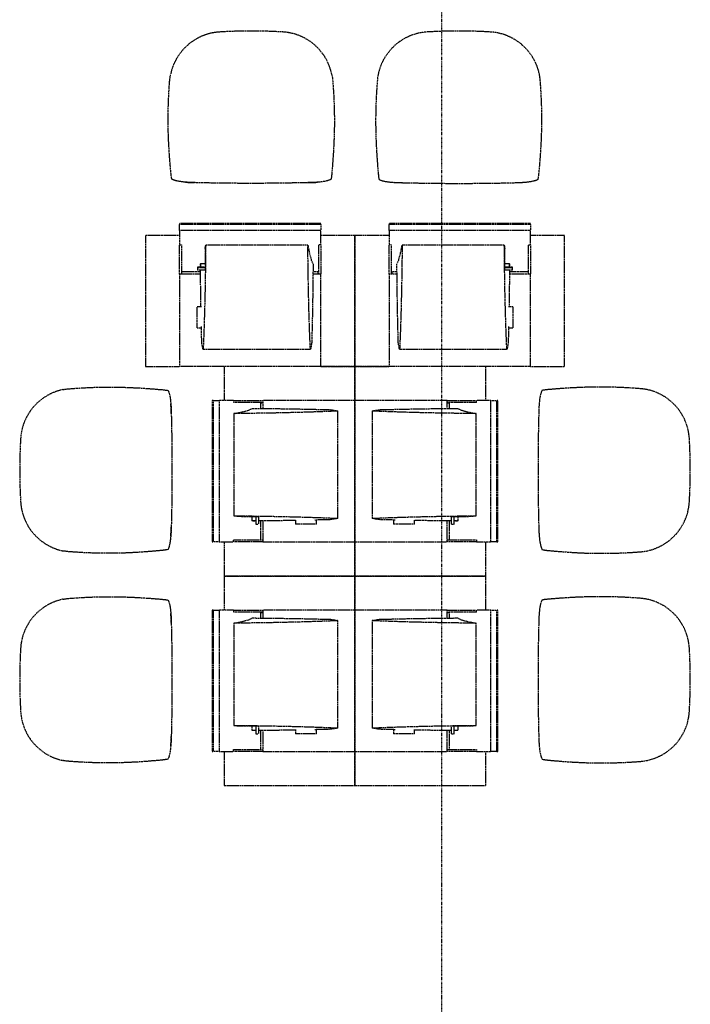
# Model space of a CAD drawing. Extents: x -9988 to 140593, y -2296 to 92521.
# Drawn here: x 119171 to 121731, y 1975 to 5733 of the extents above; entities that cross this region are included whole.
import ezdxf

# ---------------------------------------------------------------- set-up
doc = ezdxf.new("R2010")
doc.units = 0
doc.linetypes.add('X-2957-DEM-GC$0$EDG-1DOT-2', pattern=[5, 2, -1.4, 0.2, -1.4])
doc.linetypes.add('X-2957-DEM-GC$0$EDG-DASH-3', pattern=[4.5, 3, -1.5])
for name, color, linetype in [('X-2957-DEM-GC$0$A-DETL-MBND', 31, 'X-2957-DEM-GC$0$EDG-DASH-3'), ('X-2957-DEM-GC$0$Q-SPCQ', 31, 'X-2957-DEM-GC$0$EDG-DASH-3'), ('X-2957-DEM-GC$0$S-GRID', 133, 'X-2957-DEM-GC$0$EDG-1DOT-2'), ('X-XREF', 7, 'CONTINUOUS')]:
    doc.layers.add(name, color=color, linetype=linetype)

# ---------------------------------------------------------------- blocks, each defined once
blk = doc.blocks.new('X-2957-DEM-GC')
at = {"layer": 'X-2957-DEM-GC$0$A-DETL-MBND'}
for p, q in [((39751.8, 5124.8), (39751.1, 5128.1)), ((39839.7, 5111.4), (39832.3, 5111.5)), ((40277.8, 5111.5), (40271.1, 5111.4)), ((40284.5, 5111.7), (40277.8, 5111.5)), ((40360, 5127.6), (40359.3, 5124.3)), ((40541.8, 5127.6), (40542.5, 5124.3)), ((40617.3, 5111.7), (40624, 5111.5)), ((40624, 5111.5), (40630.7, 5111.4)), ((41062.2, 5111.4), (41069.5, 5111.5)), ((41150, 5124.8), (41150.7, 5128.1)), ((39733.4, 4319.1), (39736.6, 4318.4)), ((41168.5, 4319.1), (41165.2, 4318.4)), ((39749.2, 4243.6), (39749.4, 4236.9)), ((39749.4, 4236.9), (39749.5, 4230.2)), ((41152.4, 4236.9), (41152.3, 4230.2)), ((41152.6, 4243.6), (41152.4, 4236.9)), ((39749.6, 3798.8), (39749.4, 3791.4)), ((41152.3, 3798.8), (41152.4, 3791.4)), ((39736.1, 3710.9), (39732.8, 3710.2)), ((41165.7, 3710.9), (41169, 3710.2)), ((39733.4, 3519.1), (39736.6, 3518.4)), ((41168.5, 3519.1), (41165.2, 3518.4)), ((39749.2, 3443.6), (39749.4, 3436.9)), ((39749.4, 3436.9), (39749.5, 3430.2)), ((41152.4, 3436.9), (41152.3, 3430.2)), ((41152.6, 3443.6), (41152.4, 3436.9)), ((39749.6, 2998.8), (39749.4, 2991.4)), ((41152.3, 2998.8), (41152.4, 2991.4)), ((39736.1, 2910.9), (39732.8, 2910.2)), ((41165.7, 2910.9), (41169, 2910.2))]:
    blk.add_line(p, q, dxfattribs=at)
for centre, radius, start, end in [((39946.1, 5483.3), 203.4, 93.4644, 168.581), ((40055.3, 3678.9), 2011.1, 86.5752, 93.4644), ((40163.3, 5483.4), 203.4, 11.3896, 86.5752), ((40738.5, 5483.4), 203.4, 93.4248, 168.6104), ((40846.5, 3678.9), 2011.1, 86.5356, 93.4248), ((40955.8, 5483.3), 203.4, 11.419, 86.5356), ((39848.8, 5639.2), 527.9, 265.0732, 269.0099), ((40245.1, 6138.5), 1027.5, 271.4487, 273.4865), ((40656.7, 6138.5), 1027.5, 266.5135, 268.5513), ((41053, 5639.2), 527.9, 270.9901, 274.9268), ((39377.5, 4122.4), 203.4, 101.3896, 176.5752), ((41524.3, 4122.4), 203.4, 3.4248, 78.6104), ((38722.4, 4204.2), 1027.5, 1.4487, 3.4865), ((42179.4, 4204.2), 1027.5, 176.5135, 178.5513), ((41182, 4014.4), 2011.1, 176.5752, 183.4644), ((39719.8, 4014.4), 2011.1, 356.5356, 3.4248), ((39377.6, 3905.2), 203.4, 183.4644, 258.581), ((41524.2, 3905.2), 203.4, 281.419, 356.5356), ((39221.7, 3807.9), 527.9, 355.0732, 359.0099), ((41680.1, 3807.9), 527.9, 180.9901, 184.9268), ((39377.5, 3322.4), 203.4, 101.3896, 176.5752), ((41524.3, 3322.4), 203.4, 3.4248, 78.6104), ((38722.4, 3404.2), 1027.5, 1.4487, 3.4865), ((42179.4, 3404.2), 1027.5, 176.5135, 178.5513), ((41182, 3214.4), 2011.1, 176.5752, 183.4644), ((39719.8, 3214.4), 2011.1, 356.5356, 3.4248), ((39377.6, 3105.2), 203.4, 183.4644, 258.581), ((41524.2, 3105.2), 203.4, 281.419, 356.5356), ((39221.7, 3007.9), 527.9, 355.0732, 359.0099), ((41680.1, 3007.9), 527.9, 180.9901, 184.9268)]:
    blk.add_arc(centre, radius, start, end, dxfattribs=at)
for points in [[(39739.4, 5273.1), (39737.7, 5309.5), (39736.7, 5384), (39740.5, 5461.9), (39743.7, 5501.7)], [(39743.7, 5501.7), (39744, 5505.4), (39744.8, 5512.7), (39746, 5519.9), (39746.6, 5523.5)], [(40362.7, 5523.5), (40363.4, 5519.9), (40364.5, 5512.8), (40365.3, 5505.5), (40365.6, 5501.9)], [(40365.6, 5501.9), (40368.9, 5462.1), (40372.9, 5384.1), (40372.2, 5309.6), (40370.6, 5273.1)], [(40536.2, 5501.9), (40532.9, 5462.1), (40528.9, 5384.1), (40529.7, 5309.6), (40531.2, 5273.1)], [(40539.1, 5523.5), (40538.5, 5519.9), (40537.3, 5512.8), (40536.5, 5505.5), (40536.2, 5501.9)], [(41158.1, 5501.7), (41157.8, 5505.4), (41157, 5512.7), (41155.8, 5519.9), (41155.2, 5523.5)], [(41162.4, 5273.1), (41164.1, 5309.5), (41165.2, 5384), (41161.3, 5461.9), (41158.1, 5501.7)], [(39751.1, 5128.1), (39750.9, 5129.3), (39750.5, 5131.9), (39749.7, 5136.9), (39749.2, 5140.9), (39748.9, 5143.2)], [(39803.4, 5113.2), (39799.4, 5113.6), (39791.7, 5114.4), (39781.2, 5115.8), (39772.1, 5117.5), (39764.5, 5119.3), (39758.5, 5121.3), (39755.7, 5122.6), (39754.6, 5123.3)], [(39832.3, 5111.5), (39827.2, 5111.7), (39817.4, 5112.1), (39808, 5112.8), (39803.4, 5113.2)], [(40271.1, 5111.4), (40235.3, 5110.5), (40163.7, 5109.1), (40055.4, 5108.4), (39947.1, 5109.1), (39875.4, 5110.4), (39839.7, 5111.4)], [(40307.6, 5112.9), (40303.9, 5112.7), (40296.4, 5112.2), (40288.5, 5111.8), (40284.5, 5111.7)], [(40357.5, 5123.3), (40356.5, 5122.6), (40353.9, 5121.1), (40348, 5119.1), (40340.2, 5117.2), (40330.8, 5115.5), (40319.8, 5114), (40311.8, 5113.3), (40307.6, 5112.9)], [(40362, 5143.2), (40361.7, 5140.8), (40361.2, 5136.5), (40360.6, 5131.3), (40360.2, 5128.7), (40360, 5127.6)], [(40539.9, 5143.2), (40540.1, 5140.8), (40540.6, 5136.5), (40541.2, 5131.3), (40541.6, 5128.7), (40541.8, 5127.6)], [(40544.4, 5123.3), (40545.3, 5122.6), (40547.9, 5121.1), (40553.8, 5119.1), (40561.6, 5117.2), (40571.1, 5115.5), (40582, 5114), (40590, 5113.3), (40594.2, 5112.9)], [(40594.2, 5112.9), (40597.9, 5112.7), (40605.4, 5112.2), (40613.3, 5111.8), (40617.3, 5111.7)], [(40630.7, 5111.4), (40666.5, 5110.5), (40738.2, 5109.1), (40846.4, 5108.4), (40954.7, 5109.1), (41026.4, 5110.4), (41062.2, 5111.4)], [(41069.5, 5111.5), (41074.6, 5111.7), (41084.4, 5112.1), (41093.8, 5112.8), (41098.4, 5113.2)], [(41098.4, 5113.2), (41102.4, 5113.6), (41110.1, 5114.4), (41120.6, 5115.8), (41129.7, 5117.5), (41137.4, 5119.3), (41143.3, 5121.3), (41146.1, 5122.6), (41147.2, 5123.3)], [(41150.7, 5128.1), (41150.9, 5129.3), (41151.4, 5131.9), (41152.1, 5136.9), (41152.6, 5140.9), (41152.9, 5143.2)], [(39337.4, 4321.8), (39341, 4322.4), (39348.1, 4323.6), (39355.4, 4324.4), (39359, 4324.7)], [(39359, 4324.7), (39398.8, 4328), (39476.8, 4332), (39551.4, 4331.3), (39587.8, 4329.7)], [(41542.8, 4324.7), (41503, 4328), (41425, 4332), (41350.5, 4331.3), (41314, 4329.7)], [(41564.4, 4321.8), (41560.9, 4322.4), (41553.7, 4323.6), (41546.4, 4324.4), (41542.8, 4324.7)], [(39717.8, 4321.1), (39720.1, 4320.8), (39724.4, 4320.3), (39729.6, 4319.7), (39732.2, 4319.3), (39733.4, 4319.1)], [(39737.6, 4316.5), (39738.3, 4315.6), (39739.8, 4313), (39741.9, 4307.1), (39743.8, 4299.3), (39745.4, 4289.9), (39746.9, 4278.9), (39747.6, 4270.9), (39748, 4266.7)], [(41164.2, 4316.5), (41163.5, 4315.6), (41162, 4313), (41160, 4307.1), (41158.1, 4299.3), (41156.4, 4289.9), (41154.9, 4278.9), (41154.2, 4270.9), (41153.8, 4266.7)], [(41184.1, 4321.1), (41181.7, 4320.8), (41177.4, 4320.3), (41172.2, 4319.7), (41169.6, 4319.3), (41168.5, 4319.1)], [(39748, 4266.7), (39748.3, 4263), (39748.7, 4255.5), (39749.1, 4247.6), (39749.2, 4243.6)], [(41153.8, 4266.7), (41153.6, 4263), (41153.1, 4255.5), (41152.7, 4247.6), (41152.6, 4243.6)], [(39749.5, 4230.2), (39750.4, 4194.4), (39751.8, 4122.8), (39752.5, 4014.5), (39751.8, 3906.2), (39750.5, 3834.5), (39749.6, 3798.8)], [(41152.3, 4230.2), (41151.4, 4194.4), (41150, 4122.8), (41149.3, 4014.5), (41150, 3906.2), (41151.4, 3834.5), (41152.3, 3798.8)], [(39747.7, 3762.5), (39747.3, 3758.5), (39746.5, 3750.8), (39745.1, 3740.3), (39743.5, 3731.2), (39741.6, 3723.5), (39739.7, 3717.6), (39738.3, 3714.8), (39737.6, 3713.7)], [(39749.4, 3791.4), (39749.2, 3786.3), (39748.8, 3776.5), (39748.1, 3767.1), (39747.7, 3762.5)], [(41152.4, 3791.4), (41152.6, 3786.3), (41153, 3776.5), (41153.7, 3767.1), (41154.1, 3762.5)], [(41154.1, 3762.5), (41154.5, 3758.5), (41155.3, 3750.8), (41156.7, 3740.3), (41158.4, 3731.2), (41160.2, 3723.5), (41162.2, 3717.6), (41163.5, 3714.8), (41164.2, 3713.7)], [(39359.2, 3702.8), (39355.5, 3703.1), (39348.2, 3703.9), (39341, 3705.1), (39337.4, 3705.7)], [(39587.8, 3698.5), (39551.4, 3696.8), (39476.9, 3695.8), (39399, 3699.6), (39359.2, 3702.8)], [(39732.8, 3710.2), (39731.7, 3710), (39729.1, 3709.6), (39724, 3708.8), (39720, 3708.3), (39717.8, 3708)], [(41169, 3710.2), (41170.2, 3710), (41172.8, 3709.6), (41177.8, 3708.8), (41181.8, 3708.3), (41184.1, 3708)], [(41314, 3698.5), (41350.4, 3696.8), (41424.9, 3695.8), (41502.8, 3699.6), (41542.7, 3702.8)], [(41542.7, 3702.8), (41546.3, 3703.1), (41553.6, 3703.9), (41560.8, 3705.1), (41564.4, 3705.7)], [(39337.4, 3521.8), (39341, 3522.4), (39348.1, 3523.6), (39355.4, 3524.4), (39359, 3524.7)], [(39359, 3524.7), (39398.8, 3528), (39476.8, 3532), (39551.4, 3531.3), (39587.8, 3529.7)], [(39717.8, 3521.1), (39720.1, 3520.8), (39724.4, 3520.3), (39729.6, 3519.7), (39732.2, 3519.3), (39733.4, 3519.1)], [(39737.6, 3516.5), (39738.3, 3515.6), (39739.8, 3513), (39741.9, 3507.1), (39743.8, 3499.3), (39745.4, 3489.9), (39746.9, 3478.9), (39747.6, 3470.9), (39748, 3466.7)], [(41164.2, 3516.5), (41163.5, 3515.6), (41162, 3513), (41160, 3507.1), (41158.1, 3499.3), (41156.4, 3489.9), (41154.9, 3478.9), (41154.2, 3470.9), (41153.8, 3466.7)], [(41184.1, 3521.1), (41181.7, 3520.8), (41177.4, 3520.3), (41172.2, 3519.7), (41169.6, 3519.3), (41168.5, 3519.1)], [(41542.8, 3524.7), (41503, 3528), (41425, 3532), (41350.5, 3531.3), (41314, 3529.7)], [(41564.4, 3521.8), (41560.9, 3522.4), (41553.7, 3523.6), (41546.4, 3524.4), (41542.8, 3524.7)], [(39748, 3466.7), (39748.3, 3463), (39748.7, 3455.5), (39749.1, 3447.6), (39749.2, 3443.6)], [(41153.8, 3466.7), (41153.6, 3463), (41153.1, 3455.5), (41152.7, 3447.6), (41152.6, 3443.6)], [(39749.5, 3430.2), (39750.4, 3394.4), (39751.8, 3322.8), (39752.5, 3214.5), (39751.8, 3106.2), (39750.5, 3034.5), (39749.6, 2998.8)], [(41152.3, 3430.2), (41151.4, 3394.4), (41150, 3322.8), (41149.3, 3214.5), (41150, 3106.2), (41151.4, 3034.5), (41152.3, 2998.8)], [(39749.4, 2991.4), (39749.2, 2986.3), (39748.8, 2976.5), (39748.1, 2967.1), (39747.7, 2962.5)], [(41152.4, 2991.4), (41152.6, 2986.3), (41153, 2976.5), (41153.7, 2967.1), (41154.1, 2962.5)], [(39747.7, 2962.5), (39747.3, 2958.5), (39746.5, 2950.8), (39745.1, 2940.3), (39743.5, 2931.2), (39741.6, 2923.5), (39739.7, 2917.6), (39738.3, 2914.8), (39737.6, 2913.7)], [(41154.1, 2962.5), (41154.5, 2958.5), (41155.3, 2950.8), (41156.7, 2940.3), (41158.4, 2931.2), (41160.2, 2923.5), (41162.2, 2917.6), (41163.5, 2914.8), (41164.2, 2913.7)], [(39359.2, 2902.8), (39355.5, 2903.1), (39348.2, 2903.9), (39341, 2905.1), (39337.4, 2905.7)], [(39587.8, 2898.5), (39551.4, 2896.8), (39476.9, 2895.8), (39399, 2899.6), (39359.2, 2902.8)], [(39732.8, 2910.2), (39731.7, 2910), (39729.1, 2909.6), (39724, 2908.8), (39720, 2908.3), (39717.8, 2908)], [(41169, 2910.2), (41170.2, 2910), (41172.8, 2909.6), (41177.8, 2908.8), (41181.8, 2908.3), (41184.1, 2908)], [(41314, 2898.5), (41350.4, 2896.8), (41424.9, 2895.8), (41502.8, 2899.6), (41542.7, 2902.8)], [(41542.7, 2902.8), (41546.3, 2903.1), (41553.6, 2903.9), (41560.8, 2905.1), (41564.4, 2905.7)]]:
    blk.add_open_spline(points, degree=3, dxfattribs=at)
for points, knots in [([(39748.9, 5143.2), (39748.3, 5148.9), (39747.2, 5161), (39744.9, 5187.1), (39742.5, 5216.4), (39740.6, 5248), (39739.8, 5264.6), (39739.4, 5273.1)], [-1, -1, -1, -1, -0.833333, -0.666667, -0.333333, -0.166667, 0, 0, 0, 0]), ([(40370.6, 5273.1), (40370.2, 5264.6), (40369.5, 5248), (40367.8, 5216.4), (40365.6, 5187.1), (40363.5, 5161), (40362.5, 5148.9), (40362, 5143.2)], [-1, -1, -1, -1, -0.833333, -0.666667, -0.333333, -0.166667, 0, 0, 0, 0]), ([(40531.2, 5273.1), (40531.6, 5264.6), (40532.3, 5248), (40534, 5216.4), (40536.2, 5187.1), (40538.3, 5161), (40539.3, 5148.9), (40539.9, 5143.2)], [0, 0, 0, 0, 0.166667, 0.333333, 0.666667, 0.833333, 1, 1, 1, 1]), ([(41152.9, 5143.2), (41153.5, 5148.9), (41154.6, 5161), (41156.9, 5187.1), (41159.3, 5216.4), (41161.2, 5248), (41162, 5264.6), (41162.4, 5273.1)], [0, 0, 0, 0, 0.166667, 0.333333, 0.666667, 0.833333, 1, 1, 1, 1]), ([(39754.6, 5123.3), (39754.3, 5123.4), (39753.7, 5123.5), (39753, 5123.7), (39752.3, 5124.1), (39751.9, 5124.5), (39751.8, 5124.8)], [-1, -1, -1, -1, -0.8, -0.6, -0.4, 0, 0, 0, 0]), ([(40359.3, 5124.3), (40359.2, 5124.1), (40359, 5123.8), (40358.5, 5123.6), (40358, 5123.4), (40357.7, 5123.4), (40357.5, 5123.3)], [-1, -1, -1, -1, -0.6, -0.4, -0.2, 0, 0, 0, 0]), ([(40542.5, 5124.3), (40542.6, 5124.1), (40542.8, 5123.8), (40543.3, 5123.6), (40543.8, 5123.4), (40544.2, 5123.4), (40544.4, 5123.3)], [0, 0, 0, 0, 0.4, 0.6, 0.8, 1, 1, 1, 1]), ([(41147.2, 5123.3), (41147.5, 5123.4), (41148.1, 5123.5), (41148.8, 5123.7), (41149.6, 5124.1), (41149.9, 5124.5), (41150, 5124.8)], [0, 0, 0, 0, 0.2, 0.4, 0.6, 1, 1, 1, 1]), ([(39587.8, 4329.7), (39596.3, 4329.3), (39612.9, 4328.6), (39644.5, 4326.9), (39673.8, 4324.7), (39699.9, 4322.6), (39712, 4321.6), (39717.8, 4321.1)], [-1, -1, -1, -1, -0.833333, -0.666667, -0.333333, -0.166667, 0, 0, 0, 0]), ([(41314, 4329.7), (41305.5, 4329.3), (41288.9, 4328.6), (41257.3, 4326.9), (41228, 4324.7), (41201.9, 4322.6), (41189.8, 4321.6), (41184.1, 4321.1)], [0, 0, 0, 0, 0.166667, 0.333333, 0.666667, 0.833333, 1, 1, 1, 1]), ([(39736.6, 4318.4), (39736.8, 4318.3), (39737.1, 4318.1), (39737.3, 4317.6), (39737.5, 4317.1), (39737.5, 4316.8), (39737.6, 4316.5)], [-1, -1, -1, -1, -0.6, -0.4, -0.2, 0, 0, 0, 0]), ([(41165.2, 4318.4), (41165, 4318.3), (41164.7, 4318.1), (41164.5, 4317.6), (41164.3, 4317.1), (41164.3, 4316.8), (41164.2, 4316.5)], [0, 0, 0, 0, 0.4, 0.6, 0.8, 1, 1, 1, 1]), ([(39717.8, 3708), (39712, 3707.4), (39699.9, 3706.3), (39673.8, 3704), (39644.5, 3701.6), (39612.9, 3699.7), (39596.3, 3698.9), (39587.8, 3698.5)], [-1, -1, -1, -1, -0.833333, -0.666667, -0.333333, -0.166667, 0, 0, 0, 0]), ([(39737.6, 3713.7), (39737.5, 3713.4), (39737.5, 3712.8), (39737.2, 3712.1), (39736.9, 3711.4), (39736.4, 3711), (39736.1, 3710.9)], [-1, -1, -1, -1, -0.8, -0.6, -0.4, 0, 0, 0, 0]), ([(41164.2, 3713.7), (41164.3, 3713.4), (41164.4, 3712.8), (41164.6, 3712.1), (41165, 3711.4), (41165.4, 3711), (41165.7, 3710.9)], [0, 0, 0, 0, 0.2, 0.4, 0.6, 1, 1, 1, 1]), ([(41184.1, 3708), (41189.8, 3707.4), (41201.9, 3706.3), (41228, 3704), (41257.3, 3701.6), (41288.9, 3699.7), (41305.5, 3698.9), (41314, 3698.5)], [0, 0, 0, 0, 0.166667, 0.333333, 0.666667, 0.833333, 1, 1, 1, 1]), ([(39587.8, 3529.7), (39596.3, 3529.3), (39612.9, 3528.6), (39644.5, 3526.9), (39673.8, 3524.7), (39699.9, 3522.6), (39712, 3521.6), (39717.8, 3521.1)], [-1, -1, -1, -1, -0.833333, -0.666667, -0.333333, -0.166667, 0, 0, 0, 0]), ([(39736.6, 3518.4), (39736.8, 3518.3), (39737.1, 3518.1), (39737.3, 3517.6), (39737.5, 3517.1), (39737.5, 3516.8), (39737.6, 3516.5)], [-1, -1, -1, -1, -0.6, -0.4, -0.2, 0, 0, 0, 0]), ([(41165.2, 3518.4), (41165, 3518.3), (41164.7, 3518.1), (41164.5, 3517.6), (41164.3, 3517.1), (41164.3, 3516.8), (41164.2, 3516.5)], [0, 0, 0, 0, 0.4, 0.6, 0.8, 1, 1, 1, 1]), ([(41314, 3529.7), (41305.5, 3529.3), (41288.9, 3528.6), (41257.3, 3526.9), (41228, 3524.7), (41201.9, 3522.6), (41189.8, 3521.6), (41184.1, 3521.1)], [0, 0, 0, 0, 0.166667, 0.333333, 0.666667, 0.833333, 1, 1, 1, 1]), ([(39717.8, 2908), (39712, 2907.4), (39699.9, 2906.3), (39673.8, 2904), (39644.5, 2901.6), (39612.9, 2899.7), (39596.3, 2898.9), (39587.8, 2898.5)], [-1, -1, -1, -1, -0.833333, -0.666667, -0.333333, -0.166667, 0, 0, 0, 0]), ([(39737.6, 2913.7), (39737.5, 2913.4), (39737.5, 2912.8), (39737.2, 2912.1), (39736.9, 2911.4), (39736.4, 2911), (39736.1, 2910.9)], [-1, -1, -1, -1, -0.8, -0.6, -0.4, 0, 0, 0, 0]), ([(41164.2, 2913.7), (41164.3, 2913.4), (41164.4, 2912.8), (41164.6, 2912.1), (41165, 2911.4), (41165.4, 2911), (41165.7, 2910.9)], [0, 0, 0, 0, 0.2, 0.4, 0.6, 1, 1, 1, 1]), ([(41184.1, 2908), (41189.8, 2907.4), (41201.9, 2906.3), (41228, 2904), (41257.3, 2901.6), (41288.9, 2899.7), (41305.5, 2898.9), (41314, 2898.5)], [0, 0, 0, 0, 0.166667, 0.333333, 0.666667, 0.833333, 1, 1, 1, 1])]:
    blk.add_open_spline(points, degree=3, knots=knots, dxfattribs=at)
at = {"layer": 'X-2957-DEM-GC$0$Q-SPCQ'}
for p, q in [((40320.9, 4955.6), (39780.9, 4955.6)), ((39780.9, 4955.6), (39780.9, 4951.7)), ((39780.9, 4928.5), (39780.9, 4951.7)), ((40320.9, 4951.7), (39780.9, 4951.7)), ((40320.9, 4928.5), (39780.9, 4928.5)), ((39780.9, 4928.5), (39780.9, 4923.9)), ((39780.9, 4923.9), (39780.9, 4874.2)), ((40320.9, 4951.7), (40320.9, 4955.6)), ((40320.9, 4951.7), (40320.9, 4928.5)), ((40320.9, 4923.9), (40320.9, 4928.5)), ((40320.9, 4874.2), (40320.9, 4923.9)), ((41120.9, 4955.6), (40580.9, 4955.6)), ((40580.9, 4955.6), (40580.9, 4951.7)), ((40580.9, 4928.5), (40580.9, 4951.7)), ((41120.9, 4951.7), (40580.9, 4951.7)), ((41120.9, 4928.5), (40580.9, 4928.5)), ((40580.9, 4928.5), (40580.9, 4923.9)), ((40580.9, 4923.9), (40580.9, 4874.2)), ((41120.9, 4951.7), (41120.9, 4955.6)), ((41120.9, 4951.7), (41120.9, 4928.5)), ((41120.9, 4923.9), (41120.9, 4928.5)), ((41120.9, 4874.2), (41120.9, 4923.9)), ((39780.9, 4910), (39650.9, 4910)), ((39650.9, 4910), (39650.9, 4410)), ((40450.9, 4910), (40320.9, 4910)), ((40580.9, 4910), (40450.9, 4910)), ((40450.9, 4910), (40450.9, 4410)), ((40450.9, 4410), (40450.9, 4910)), ((41250.9, 4910), (41120.9, 4910)), ((41250.9, 4410), (41250.9, 4910)), ((39780.9, 4761.5), (39780.9, 4874.1)), ((39780.9, 4874.1), (39788.9, 4874.1)), ((39788.9, 4874.1), (39788.9, 4761.5)), ((39878.8, 4860.7), (39879.8, 4866.4)), ((39878.8, 4860.7), (39878.8, 4777.8)), ((39879.8, 4866.4), (39880.9, 4872.4)), ((39880.9, 4872.4), (39879.9, 4786.1)), ((40270.9, 4872.4), (39880.9, 4872.4)), ((40271.9, 4786.1), (40270.9, 4872.4)), ((40270.9, 4872.4), (40277.5, 4839.6)), ((40312.9, 4761.5), (40312.9, 4874.1)), ((40320.9, 4874.1), (40312.9, 4874.1)), ((40320.9, 4874.1), (40320.9, 4761.5)), ((40580.9, 4761.5), (40580.9, 4874.1)), ((40588.9, 4874.1), (40580.9, 4874.1)), ((40588.9, 4874.1), (40588.9, 4761.5)), ((40624.3, 4839.6), (40630.9, 4872.4)), ((40630.9, 4872.4), (40629.9, 4786.1)), ((41020.9, 4872.4), (40630.9, 4872.4)), ((41021.9, 4786.1), (41020.9, 4872.4)), ((41020.9, 4872.4), (41022, 4866.4)), ((41022, 4866.4), (41023.1, 4860.7)), ((41023.1, 4777.8), (41023.1, 4860.7)), ((41112.9, 4761.5), (41112.9, 4874.1)), ((41112.9, 4874.1), (41120.9, 4874.1)), ((41120.9, 4874.1), (41120.9, 4761.5)), ((40277.5, 4839.6), (40284.2, 4815.6)), ((40284.2, 4815.6), (40290.9, 4800.7)), ((40610.9, 4800.7), (40617.6, 4815.6)), ((40617.6, 4815.6), (40624.3, 4839.6)), ((39878.8, 4788.3), (39849.1, 4788.3)), ((39849.1, 4788.3), (39849.1, 4787.8)), ((39849.1, 4787.8), (39878.8, 4787.8)), ((39849.1, 4787.8), (39849.1, 4777.8)), ((39879.8, 4777.8), (39849.1, 4777.8)), ((39860.9, 4800.7), (39861.5, 4801.6)), ((39861, 4788.2), (39860.9, 4800.7)), ((39862, 4700.3), (39861.1, 4777.6)), ((39861.5, 4801.6), (39862, 4802.5)), ((39862, 4802.5), (39878.8, 4802.5)), ((39862, 4787.8), (39862, 4802.5)), ((39879.9, 4786.1), (39878.5, 4702.8)), ((40273.3, 4702.8), (40271.9, 4786.1)), ((40290.9, 4800.7), (40289.8, 4700.3)), ((40612, 4700.3), (40610.9, 4800.7)), ((40629.9, 4786.1), (40628.5, 4702.8)), ((41023.3, 4702.8), (41021.9, 4786.1)), ((41052.7, 4777.8), (41022, 4777.8)), ((41023.1, 4802.5), (41039.8, 4802.5)), ((41052.7, 4788.3), (41023.1, 4788.3)), ((41023.1, 4787.8), (41052.7, 4787.8)), ((41039.8, 4802.5), (41040.3, 4801.6)), ((41039.8, 4802.5), (41039.8, 4787.8)), ((41040.7, 4777.6), (41039.8, 4700.3)), ((41040.3, 4801.6), (41040.9, 4800.7)), ((41040.9, 4800.7), (41040.8, 4788.2)), ((41052.7, 4787.8), (41052.7, 4788.3)), ((41052.7, 4777.8), (41052.7, 4787.8)), ((39861.3, 4762.1), (39780.9, 4762.1)), ((39780.9, 4762.1), (39780.9, 4756.8)), ((39780.9, 4756.8), (39780.9, 4751.2)), ((39780.9, 4751.2), (39780.9, 4700.7)), ((39861.2, 4770.8), (39788.9, 4770.8)), ((40320.9, 4762.1), (40290.5, 4762.1)), ((40310.9, 4770.8), (40290.6, 4770.8)), ((40310.9, 4761.5), (40310.9, 4770.8)), ((40320.9, 4756.8), (40320.9, 4762.1)), ((40320.9, 4751.2), (40320.9, 4756.8)), ((40320.9, 4700.7), (40320.9, 4751.2)), ((40611.3, 4762.1), (40580.9, 4762.1)), ((40580.9, 4762.1), (40580.9, 4756.8)), ((40580.9, 4756.8), (40580.9, 4751.2)), ((40580.9, 4751.2), (40580.9, 4700.7)), ((40590.9, 4770.8), (40590.9, 4761.5)), ((40611.2, 4770.8), (40590.9, 4770.8)), ((41120.9, 4762.1), (41040.5, 4762.1)), ((41112.9, 4770.8), (41040.6, 4770.8)), ((41120.9, 4756.8), (41120.9, 4762.1)), ((41120.9, 4751.2), (41120.9, 4756.8)), ((41120.9, 4700.7), (41120.9, 4751.2)), ((39780.9, 4700.7), (39780.9, 4410)), ((39863, 4636.7), (39862, 4700.3)), ((39878.5, 4702.8), (39876.6, 4623.8)), ((40275.2, 4623.8), (40273.3, 4702.8)), ((40289.8, 4700.3), (40288.2, 4603.2)), ((40320.9, 4410), (40320.9, 4700.7)), ((40580.9, 4700.7), (40580.9, 4410)), ((40613.7, 4603.2), (40612, 4700.3)), ((40628.5, 4702.8), (40626.6, 4623.8)), ((41025.2, 4623.8), (41023.3, 4702.8)), ((41039.8, 4700.3), (41038.8, 4636.7)), ((41120.9, 4410), (41120.9, 4700.7)), ((39848.5, 4557.1), (39848.5, 4637.1)), ((39864.6, 4637.1), (39848.5, 4637.1)), ((39876.6, 4623.8), (39874.3, 4550.1)), ((40277.5, 4550.1), (40275.2, 4623.8)), ((40626.6, 4623.8), (40624.3, 4550.1)), ((41027.5, 4550.1), (41025.2, 4623.8)), ((41053.3, 4637.1), (41037.2, 4637.1)), ((41053.3, 4637.1), (41053.3, 4557.1)), ((40288.2, 4603.2), (40286, 4510.7)), ((40615.8, 4510.7), (40613.7, 4603.2)), ((39848.5, 4557.1), (39864.6, 4557.1)), ((39865.8, 4510.7), (39864.5, 4563)), ((39874.3, 4550.1), (39871.6, 4482.9)), ((40280.2, 4482.9), (40277.5, 4550.1)), ((40624.3, 4550.1), (40621.6, 4482.9)), ((41030.2, 4482.9), (41027.5, 4550.1)), ((41037.3, 4563), (41036, 4510.7)), ((41037.2, 4557.1), (41053.3, 4557.1)), ((39865.9, 4506.7), (39865.8, 4510.7)), ((40286, 4510.7), (40285.9, 4506.7)), ((40615.9, 4506.7), (40615.8, 4510.7)), ((41036, 4510.7), (41035.9, 4506.7)), ((39866.1, 4503.2), (39865.9, 4506.7)), ((39866.3, 4500.6), (39866.1, 4503.2)), ((39866.5, 4498.8), (39866.3, 4500.6)), ((39870.4, 4476.2), (39866.5, 4498.8)), ((39870.7, 4475.3), (39870.4, 4476.2)), ((39870.9, 4475.6), (39870.7, 4475.3)), ((39870.7, 4475.3), (40281.1, 4475.3)), ((39871.2, 4477), (39870.9, 4475.6)), ((39871.4, 4479.5), (39871.2, 4477)), ((39871.6, 4482.9), (39871.4, 4479.5)), ((40280.4, 4479.5), (40280.2, 4482.9)), ((40280.7, 4477), (40280.4, 4479.5)), ((40280.9, 4475.6), (40280.7, 4477)), ((40281.1, 4475.3), (40280.9, 4475.6)), ((40281.4, 4476.2), (40281.1, 4475.3)), ((40285.3, 4498.8), (40281.4, 4476.2)), ((40285.5, 4500.6), (40285.3, 4498.8)), ((40285.7, 4503.2), (40285.5, 4500.6)), ((40285.9, 4506.7), (40285.7, 4503.2)), ((40616.1, 4503.2), (40615.9, 4506.7)), ((40616.3, 4500.6), (40616.1, 4503.2)), ((40616.5, 4498.8), (40616.3, 4500.6)), ((40620.4, 4476.2), (40616.5, 4498.8)), ((40620.7, 4475.3), (40620.4, 4476.2)), ((40620.9, 4475.6), (40620.7, 4475.3)), ((40620.7, 4475.3), (41031.1, 4475.3)), ((40621.2, 4477), (40620.9, 4475.6)), ((40621.4, 4479.5), (40621.2, 4477)), ((40621.6, 4482.9), (40621.4, 4479.5)), ((41030.4, 4479.5), (41030.2, 4482.9)), ((41030.7, 4477), (41030.4, 4479.5)), ((41030.9, 4475.6), (41030.7, 4477)), ((41031.1, 4475.3), (41030.9, 4475.6)), ((41031.4, 4476.2), (41031.1, 4475.3)), ((41035.3, 4498.8), (41031.4, 4476.2)), ((41035.5, 4500.6), (41035.3, 4498.8)), ((41035.7, 4503.2), (41035.5, 4500.6)), ((41035.9, 4506.7), (41035.7, 4503.2)), ((39650.9, 4410), (39780.9, 4410)), ((40320.9, 4410), (39780.9, 4410)), ((39950.9, 4410), (39950.9, 4280)), ((40450.9, 4410), (40320.9, 4410)), ((40320.9, 4410), (40450.9, 4410)), ((40450.9, 4410), (40450.9, 4280)), ((40580.9, 4410), (40450.9, 4410)), ((40450.9, 4280), (40450.9, 4410)), ((40450.9, 4410), (40580.9, 4410)), ((41120.9, 4410), (40580.9, 4410)), ((40950.9, 4280), (40950.9, 4410)), ((41120.9, 4410), (41250.9, 4410)), ((39905.3, 4280), (39905.3, 3740)), ((39909.2, 4280), (39905.3, 4280)), ((39909.2, 4280), (39932.4, 4280)), ((39909.2, 4280), (39909.2, 3740)), ((39932.4, 4280), (39932.4, 3740)), ((39937, 4280), (39932.4, 4280)), ((39986.7, 4280), (39937, 4280)), ((39986.8, 4280), (40099.4, 4280)), ((39986.8, 4280), (39986.8, 4272)), ((40099.4, 4272), (39986.8, 4272)), ((40045.3, 4243.3), (40060.2, 4250)), ((40060.2, 4250), (40160.6, 4248.9)), ((40090.2, 4270), (40090.2, 4249.7)), ((40099.4, 4270), (40090.2, 4270)), ((40098.8, 4280), (40098.8, 4249.6)), ((40104.1, 4280), (40098.8, 4280)), ((40109.7, 4280), (40104.1, 4280)), ((40160.2, 4280), (40109.7, 4280)), ((40450.9, 4280), (40160.2, 4280)), ((40160.6, 4248.9), (40257.7, 4247.3)), ((40257.7, 4247.3), (40350.2, 4245.1)), ((40741.6, 4280), (40450.9, 4280)), ((40450.9, 3740), (40450.9, 4280)), ((40450.9, 4280), (40450.9, 3740)), ((40551.6, 4245.1), (40644.2, 4247.3)), ((40644.2, 4247.3), (40741.2, 4248.9)), ((40741.2, 4248.9), (40841.6, 4250)), ((40792.1, 4280), (40741.6, 4280)), ((40797.7, 4280), (40792.1, 4280)), ((40803, 4280), (40797.7, 4280)), ((40802.4, 4280), (40915, 4280)), ((40915, 4272), (40802.4, 4272)), ((40811.7, 4270), (40802.4, 4270)), ((40803, 4249.6), (40803, 4280)), ((40811.7, 4249.7), (40811.7, 4270)), ((40841.6, 4250), (40856.5, 4243.3)), ((40915, 4272), (40915, 4280)), ((40964.8, 4280), (40915.1, 4280)), ((40969.4, 4280), (40964.8, 4280)), ((40969.4, 3740), (40969.4, 4280)), ((40969.4, 4280), (40992.6, 4280)), ((40996.5, 4280), (40992.6, 4280)), ((40992.6, 3740), (40992.6, 4280)), ((40996.5, 3740), (40996.5, 4280)), ((39988.6, 4230), (40021.3, 4236.6)), ((40074.9, 4231), (39988.6, 4230)), ((39988.6, 4230), (39988.6, 3840)), ((40021.3, 4236.6), (40045.3, 4243.3)), ((40158.1, 4232.4), (40074.9, 4231)), ((40237.1, 4234.3), (40158.1, 4232.4)), ((40310.8, 4236.6), (40237.1, 4234.3)), ((40378, 4239.3), (40310.8, 4236.6)), ((40350.2, 4245.1), (40354.2, 4245)), ((40354.2, 4245), (40357.7, 4244.8)), ((40357.7, 4244.8), (40360.3, 4244.6)), ((40360.3, 4244.6), (40362.1, 4244.4)), ((40362.1, 4244.4), (40384.7, 4240.5)), ((40381.4, 4239.5), (40378, 4239.3)), ((40383.9, 4239.7), (40381.4, 4239.5)), ((40385.3, 4240), (40383.9, 4239.7)), ((40384.7, 4240.5), (40385.6, 4240.2)), ((40385.6, 4240.2), (40385.3, 4240)), ((40385.6, 3829.8), (40385.6, 4240.2)), ((40516.2, 4240.2), (40517.1, 4240.5)), ((40516.2, 4240.2), (40516.2, 3829.8)), ((40516.5, 4240), (40516.2, 4240.2)), ((40517.9, 4239.7), (40516.5, 4240)), ((40517.1, 4240.5), (40539.7, 4244.4)), ((40520.4, 4239.5), (40517.9, 4239.7)), ((40523.8, 4239.3), (40520.4, 4239.5)), ((40591, 4236.6), (40523.8, 4239.3)), ((40539.7, 4244.4), (40541.5, 4244.6)), ((40541.5, 4244.6), (40544.2, 4244.8)), ((40544.2, 4244.8), (40547.6, 4245)), ((40547.6, 4245), (40551.6, 4245.1)), ((40664.7, 4234.3), (40591, 4236.6)), ((40743.7, 4232.4), (40664.7, 4234.3)), ((40827, 4231), (40743.7, 4232.4)), ((40913.3, 4230), (40827, 4231)), ((40856.5, 4243.3), (40880.5, 4236.6)), ((40880.5, 4236.6), (40913.3, 4230)), ((40913.3, 3840), (40913.3, 4230)), ((39988.6, 3840), (40074.9, 3839)), ((39994.5, 3838.9), (39988.6, 3840)), ((40000.2, 3837.9), (39994.5, 3838.9)), ((40000.2, 3837.9), (40083.1, 3837.8)), ((40058.4, 3821.1), (40058.4, 3837.8)), ((40072.6, 3837.8), (40072.6, 3808.2)), ((40073.1, 3808.2), (40073.1, 3837.8)), ((40074.9, 3839), (40158.1, 3837.6)), ((40083.1, 3838.9), (40083.1, 3808.2)), ((40158.1, 3837.6), (40237.1, 3835.7)), ((40237.1, 3835.7), (40310.8, 3833.4)), ((40310.8, 3833.4), (40378, 3830.7)), ((40523.8, 3830.7), (40591, 3833.4)), ((40591, 3833.4), (40664.7, 3835.7)), ((40664.7, 3835.7), (40743.7, 3837.6)), ((40743.7, 3837.6), (40827, 3839)), ((40818.7, 3808.2), (40818.7, 3838.9)), ((40818.7, 3837.8), (40901.6, 3837.9)), ((40827, 3839), (40913.3, 3840)), ((40828.7, 3837.8), (40828.7, 3808.2)), ((40829.2, 3808.2), (40829.2, 3837.8)), ((40843.4, 3837.8), (40843.4, 3821.1)), ((40907.3, 3838.9), (40901.6, 3837.9)), ((40913.3, 3840), (40907.3, 3838.9)), ((40059.3, 3820.6), (40058.4, 3821.1)), ((40073.1, 3821.1), (40058.4, 3821.1)), ((40060.2, 3820), (40059.3, 3820.6)), ((40072.7, 3820.1), (40060.2, 3820)), ((40072.6, 3808.2), (40073.1, 3808.2)), ((40073.1, 3808.2), (40083.1, 3808.2)), ((40160.6, 3821.1), (40083.3, 3820.2)), ((40090.2, 3820.3), (40090.2, 3748)), ((40098.8, 3820.4), (40098.8, 3740)), ((40224.2, 3822.1), (40160.6, 3821.1)), ((40223.8, 3823.7), (40223.8, 3807.6)), ((40303.8, 3807.6), (40223.8, 3807.6)), ((40350.2, 3824.9), (40297.9, 3823.6)), ((40303.8, 3807.6), (40303.8, 3823.7)), ((40354.2, 3825), (40350.2, 3824.9)), ((40357.7, 3825.2), (40354.2, 3825)), ((40360.3, 3825.4), (40357.7, 3825.2)), ((40362.1, 3825.6), (40360.3, 3825.4)), ((40384.7, 3829.5), (40362.1, 3825.6)), ((40378, 3830.7), (40381.4, 3830.5)), ((40381.4, 3830.5), (40383.9, 3830.3)), ((40383.9, 3830.3), (40385.3, 3830)), ((40385.6, 3829.8), (40384.7, 3829.5)), ((40385.3, 3830), (40385.6, 3829.8)), ((40516.2, 3829.8), (40516.5, 3830)), ((40517.1, 3829.5), (40516.2, 3829.8)), ((40516.5, 3830), (40517.9, 3830.3)), ((40539.7, 3825.6), (40517.1, 3829.5)), ((40517.9, 3830.3), (40520.4, 3830.5)), ((40520.4, 3830.5), (40523.8, 3830.7)), ((40541.5, 3825.4), (40539.7, 3825.6)), ((40544.2, 3825.2), (40541.5, 3825.4)), ((40547.6, 3825), (40544.2, 3825.2)), ((40551.6, 3824.9), (40547.6, 3825)), ((40603.9, 3823.6), (40551.6, 3824.9)), ((40598, 3823.7), (40598, 3807.6)), ((40678, 3807.6), (40598, 3807.6)), ((40741.2, 3821.1), (40677.6, 3822.1)), ((40678, 3807.6), (40678, 3823.7)), ((40818.5, 3820.2), (40741.2, 3821.1)), ((40803, 3740), (40803, 3820.4)), ((40811.7, 3748), (40811.7, 3820.3)), ((40818.7, 3808.2), (40828.7, 3808.2)), ((40843.4, 3821.1), (40828.7, 3821.1)), ((40828.7, 3808.2), (40829.2, 3808.2)), ((40841.6, 3820), (40829.1, 3820.1)), ((40842.5, 3820.6), (40841.6, 3820)), ((40843.4, 3821.1), (40842.5, 3820.6)), ((39905.3, 3740), (39909.2, 3740)), ((39932.4, 3740), (39909.2, 3740)), ((39932.4, 3740), (39937, 3740)), ((39937, 3740), (39986.7, 3740)), ((39950.9, 3740), (39950.9, 3610)), ((39986.8, 3748), (40099.4, 3748)), ((39986.8, 3740), (39986.8, 3748)), ((40099.4, 3740), (39986.8, 3740)), ((40098.8, 3740), (40104.1, 3740)), ((40104.1, 3740), (40109.7, 3740)), ((40109.7, 3740), (40160.2, 3740)), ((40160.2, 3740), (40450.9, 3740)), ((40450.9, 3740), (40450.9, 3610)), ((40450.9, 3740), (40741.6, 3740)), ((40450.9, 3610), (40450.9, 3740)), ((40741.6, 3740), (40792.1, 3740)), ((40792.1, 3740), (40797.7, 3740)), ((40797.7, 3740), (40803, 3740)), ((40802.4, 3748), (40915, 3748)), ((40915, 3740), (40802.4, 3740)), ((40915, 3748), (40915, 3740)), ((40915.1, 3740), (40964.8, 3740)), ((40950.9, 3610), (40950.9, 3740)), ((40964.8, 3740), (40969.4, 3740)), ((40992.6, 3740), (40969.4, 3740)), ((40992.6, 3740), (40996.5, 3740)), ((39950.9, 3610), (40450.9, 3610)), ((40450.9, 3610), (39950.9, 3610)), ((39950.9, 3610), (39950.9, 3480)), ((40450.9, 3610), (40950.9, 3610)), ((40450.9, 3610), (40450.9, 3480)), ((40950.9, 3610), (40450.9, 3610)), ((40450.9, 3480), (40450.9, 3610)), ((40950.9, 3480), (40950.9, 3610)), ((39905.3, 3480), (39905.3, 2940)), ((39909.2, 3480), (39905.3, 3480)), ((39909.2, 3480), (39932.4, 3480)), ((39909.2, 3480), (39909.2, 2940)), ((39932.4, 3480), (39932.4, 2940)), ((39937, 3480), (39932.4, 3480)), ((39986.7, 3480), (39937, 3480)), ((39986.8, 3480), (40099.4, 3480)), ((39986.8, 3480), (39986.8, 3472)), ((40099.4, 3472), (39986.8, 3472)), ((40090.2, 3470), (40090.2, 3449.7)), ((40099.4, 3470), (40090.2, 3470)), ((40098.8, 3480), (40098.8, 3449.6)), ((40104.1, 3480), (40098.8, 3480)), ((40109.7, 3480), (40104.1, 3480)), ((40160.2, 3480), (40109.7, 3480)), ((40450.9, 3480), (40160.2, 3480)), ((40741.6, 3480), (40450.9, 3480)), ((40450.9, 2940), (40450.9, 3480)), ((40450.9, 3480), (40450.9, 2940)), ((40792.1, 3480), (40741.6, 3480)), ((40797.7, 3480), (40792.1, 3480)), ((40803, 3480), (40797.7, 3480)), ((40802.4, 3480), (40915, 3480)), ((40915, 3472), (40802.4, 3472)), ((40811.7, 3470), (40802.4, 3470)), ((40803, 3449.6), (40803, 3480)), ((40811.7, 3449.7), (40811.7, 3470)), ((40915, 3472), (40915, 3480)), ((40964.8, 3480), (40915.1, 3480)), ((40969.4, 3480), (40964.8, 3480)), ((40969.4, 2940), (40969.4, 3480)), ((40969.4, 3480), (40992.6, 3480)), ((40996.5, 3480), (40992.6, 3480)), ((40992.6, 2940), (40992.6, 3480)), ((40996.5, 2940), (40996.5, 3480)), ((39988.6, 3430), (40021.3, 3436.6)), ((40074.9, 3431), (39988.6, 3430)), ((39988.6, 3430), (39988.6, 3040)), ((40021.3, 3436.6), (40045.3, 3443.3)), ((40045.3, 3443.3), (40060.2, 3450)), ((40060.2, 3450), (40160.6, 3448.9)), ((40158.1, 3432.4), (40074.9, 3431)), ((40237.1, 3434.3), (40158.1, 3432.4)), ((40160.6, 3448.9), (40257.7, 3447.3)), ((40310.8, 3436.6), (40237.1, 3434.3)), ((40257.7, 3447.3), (40350.2, 3445.1)), ((40378, 3439.3), (40310.8, 3436.6)), ((40350.2, 3445.1), (40354.2, 3445)), ((40354.2, 3445), (40357.7, 3444.8)), ((40357.7, 3444.8), (40360.3, 3444.6)), ((40360.3, 3444.6), (40362.1, 3444.4)), ((40362.1, 3444.4), (40384.7, 3440.5)), ((40381.4, 3439.5), (40378, 3439.3)), ((40383.9, 3439.7), (40381.4, 3439.5)), ((40385.3, 3440), (40383.9, 3439.7)), ((40384.7, 3440.5), (40385.6, 3440.2)), ((40385.6, 3440.2), (40385.3, 3440)), ((40385.6, 3029.8), (40385.6, 3440.2)), ((40516.2, 3440.2), (40517.1, 3440.5)), ((40516.2, 3440.2), (40516.2, 3029.8)), ((40516.5, 3440), (40516.2, 3440.2)), ((40517.9, 3439.7), (40516.5, 3440)), ((40517.1, 3440.5), (40539.7, 3444.4)), ((40520.4, 3439.5), (40517.9, 3439.7)), ((40523.8, 3439.3), (40520.4, 3439.5)), ((40591, 3436.6), (40523.8, 3439.3)), ((40539.7, 3444.4), (40541.5, 3444.6)), ((40541.5, 3444.6), (40544.2, 3444.8)), ((40544.2, 3444.8), (40547.6, 3445)), ((40547.6, 3445), (40551.6, 3445.1)), ((40551.6, 3445.1), (40644.2, 3447.3)), ((40664.7, 3434.3), (40591, 3436.6)), ((40644.2, 3447.3), (40741.2, 3448.9)), ((40743.7, 3432.4), (40664.7, 3434.3)), ((40741.2, 3448.9), (40841.6, 3450)), ((40827, 3431), (40743.7, 3432.4)), ((40913.3, 3430), (40827, 3431)), ((40841.6, 3450), (40856.5, 3443.3)), ((40856.5, 3443.3), (40880.5, 3436.6)), ((40880.5, 3436.6), (40913.3, 3430)), ((40913.3, 3040), (40913.3, 3430)), ((39988.6, 3040), (40074.9, 3039)), ((39994.5, 3038.9), (39988.6, 3040)), ((40000.2, 3037.9), (39994.5, 3038.9)), ((40000.2, 3037.9), (40083.1, 3037.8)), ((40058.4, 3021.1), (40058.4, 3037.8)), ((40059.3, 3020.6), (40058.4, 3021.1)), ((40073.1, 3021.1), (40058.4, 3021.1)), ((40060.2, 3020), (40059.3, 3020.6)), ((40072.7, 3020.1), (40060.2, 3020)), ((40072.6, 3037.8), (40072.6, 3008.2)), ((40072.6, 3008.2), (40073.1, 3008.2)), ((40073.1, 3008.2), (40073.1, 3037.8)), ((40073.1, 3008.2), (40083.1, 3008.2)), ((40074.9, 3039), (40158.1, 3037.6)), ((40083.1, 3038.9), (40083.1, 3008.2)), ((40160.6, 3021.1), (40083.3, 3020.2)), ((40090.2, 3020.3), (40090.2, 2948)), ((40098.8, 3020.4), (40098.8, 2940)), ((40158.1, 3037.6), (40237.1, 3035.7)), ((40224.2, 3022.1), (40160.6, 3021.1)), ((40223.8, 3023.7), (40223.8, 3007.6)), ((40303.8, 3007.6), (40223.8, 3007.6)), ((40237.1, 3035.7), (40310.8, 3033.4)), ((40350.2, 3024.9), (40297.9, 3023.6)), ((40303.8, 3007.6), (40303.8, 3023.7)), ((40310.8, 3033.4), (40378, 3030.7)), ((40354.2, 3025), (40350.2, 3024.9)), ((40357.7, 3025.2), (40354.2, 3025)), ((40360.3, 3025.4), (40357.7, 3025.2)), ((40362.1, 3025.6), (40360.3, 3025.4)), ((40384.7, 3029.5), (40362.1, 3025.6)), ((40378, 3030.7), (40381.4, 3030.5)), ((40381.4, 3030.5), (40383.9, 3030.3)), ((40383.9, 3030.3), (40385.3, 3030)), ((40385.6, 3029.8), (40384.7, 3029.5)), ((40385.3, 3030), (40385.6, 3029.8)), ((40516.2, 3029.8), (40516.5, 3030)), ((40517.1, 3029.5), (40516.2, 3029.8)), ((40516.5, 3030), (40517.9, 3030.3)), ((40539.7, 3025.6), (40517.1, 3029.5)), ((40517.9, 3030.3), (40520.4, 3030.5)), ((40520.4, 3030.5), (40523.8, 3030.7)), ((40523.8, 3030.7), (40591, 3033.4)), ((40541.5, 3025.4), (40539.7, 3025.6)), ((40544.2, 3025.2), (40541.5, 3025.4)), ((40547.6, 3025), (40544.2, 3025.2)), ((40551.6, 3024.9), (40547.6, 3025)), ((40603.9, 3023.6), (40551.6, 3024.9)), ((40591, 3033.4), (40664.7, 3035.7)), ((40598, 3023.7), (40598, 3007.6)), ((40678, 3007.6), (40598, 3007.6)), ((40664.7, 3035.7), (40743.7, 3037.6)), ((40741.2, 3021.1), (40677.6, 3022.1)), ((40678, 3007.6), (40678, 3023.7)), ((40818.5, 3020.2), (40741.2, 3021.1)), ((40743.7, 3037.6), (40827, 3039)), ((40803, 2940), (40803, 3020.4)), ((40811.7, 2948), (40811.7, 3020.3)), ((40818.7, 3008.2), (40818.7, 3038.9)), ((40818.7, 3037.8), (40901.6, 3037.9)), ((40818.7, 3008.2), (40828.7, 3008.2)), ((40827, 3039), (40913.3, 3040)), ((40828.7, 3037.8), (40828.7, 3008.2)), ((40843.4, 3021.1), (40828.7, 3021.1)), ((40828.7, 3008.2), (40829.2, 3008.2)), ((40841.6, 3020), (40829.1, 3020.1)), ((40829.2, 3008.2), (40829.2, 3037.8)), ((40842.5, 3020.6), (40841.6, 3020)), ((40843.4, 3021.1), (40842.5, 3020.6)), ((40843.4, 3037.8), (40843.4, 3021.1)), ((40907.3, 3038.9), (40901.6, 3037.9)), ((40913.3, 3040), (40907.3, 3038.9)), ((39905.3, 2940), (39909.2, 2940)), ((39932.4, 2940), (39909.2, 2940)), ((39932.4, 2940), (39937, 2940)), ((39937, 2940), (39986.7, 2940)), ((39950.9, 2940), (39950.9, 2810)), ((39986.8, 2948), (40099.4, 2948)), ((39986.8, 2940), (39986.8, 2948)), ((40099.4, 2940), (39986.8, 2940)), ((40098.8, 2940), (40104.1, 2940)), ((40104.1, 2940), (40109.7, 2940)), ((40109.7, 2940), (40160.2, 2940)), ((40160.2, 2940), (40450.9, 2940)), ((40450.9, 2940), (40450.9, 2810)), ((40450.9, 2940), (40741.6, 2940)), ((40450.9, 2810), (40450.9, 2940)), ((40741.6, 2940), (40792.1, 2940)), ((40792.1, 2940), (40797.7, 2940)), ((40797.7, 2940), (40803, 2940)), ((40802.4, 2948), (40915, 2948)), ((40915, 2940), (40802.4, 2940)), ((40915, 2948), (40915, 2940)), ((40915.1, 2940), (40964.8, 2940)), ((40950.9, 2810), (40950.9, 2940)), ((40964.8, 2940), (40969.4, 2940)), ((40992.6, 2940), (40969.4, 2940)), ((40992.6, 2940), (40996.5, 2940)), ((39950.9, 2810), (40450.9, 2810)), ((40450.9, 2810), (40950.9, 2810))]:
    blk.add_line(p, q, dxfattribs=at)
at = {"layer": 'X-2957-DEM-GC$0$S-GRID'}
blk.add_line((40782.5, -996.4), (40782.5, 36581.6), dxfattribs=at)

msp = doc.modelspace()

# ---------------------------------------------------------------- block references
at = {"layer": 'X-XREF'}
msp.add_blockref('X-2957-DEM-GC', (80000, 0), dxfattribs=at)

doc.saveas('drawing.dxf')
